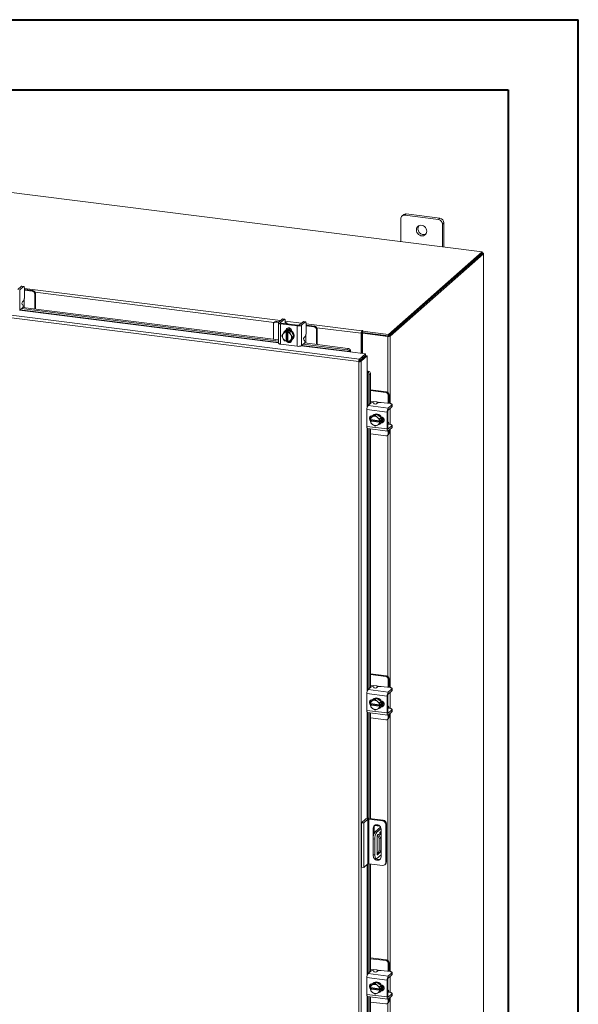
# Model space of a CAD drawing. Units: inches. Extents: x 0 to 23.4, y 0 to 16.5.
# Drawn here: x 20.3 to 23.4, y 11 to 16.5 of the extents above; entities that cross this region are included whole.
import ezdxf

# ---------------------------------------------------------------- set-up
doc = ezdxf.new("R2010")
doc.units = ezdxf.units.IN
doc.header["$MEASUREMENT"] = 0

msp = doc.modelspace()

# ---------------------------------------------------------------- linework, layer by layer
at = {"color": 7, "linetype": 'Continuous', "lineweight": 40}
for p, q in [((0.0031, 16.54389), (23.38893, 16.54389)), ((23.38893, 0.00846), (23.38893, 16.54389)), ((0.98736, 16.15019), (22.99523, 16.15019)), ((22.99523, 16.15019), (22.99523, 0.40216))]:
    msp.add_line(p, q, dxfattribs=at)
at = {"color": 7, "linetype": 'Continuous', "lineweight": 15}
for p, q in [((22.84933, 15.24311), (18.65743, 15.77123)), ((22.40847, 15.45111), (22.40016, 15.44378)), ((22.42418, 15.45568), (22.41587, 15.44836)), ((22.60529, 15.42449), (22.41587, 15.44836)), ((22.6136, 15.43182), (22.42418, 15.45568)), ((22.39366, 15.42876), (22.39366, 15.30051)), ((22.60529, 15.42449), (22.6136, 15.43182)), ((22.63582, 15.40663), (22.62751, 15.3993)), ((22.62751, 15.27105), (22.62751, 15.3993)), ((22.63582, 15.27001), (22.63582, 15.40663)), ((22.3256, 14.78122), (22.84933, 15.24311)), ((22.3256, 14.77242), (22.84933, 15.2343)), ((22.84875, 15.2338), (22.32618, 14.77292)), ((22.85749, 15.23269), (22.33491, 14.77182)), ((22.84875, 15.2338), (22.85749, 15.23269)), ((22.84933, 15.2343), (22.84933, 15.24311)), ((22.85111, 15.2374), (22.84933, 15.23763)), ((22.85749, 15.23269), (22.85749, 9.59345)), ((22.8582, 9.59474), (22.8582, 15.23399)), ((22.1586, 14.62835), (18.18535, 15.12893)), ((22.16234, 14.64212), (18.18936, 15.14266)), ((20.26792, 15.05083), (20.24715, 15.03251)), ((20.25826, 15.03111), (20.27903, 15.04943)), ((20.25826, 15.03111), (20.25826, 14.9168)), ((20.27903, 15.04943), (20.26792, 15.05083)), ((20.28098, 15.0502), (20.26987, 15.0516)), ((20.28455, 15.03957), (20.28455, 14.98795)), ((20.28832, 15.0317), (20.28455, 15.03206)), ((20.32856, 15.0224), (20.28455, 15.02795)), ((20.33276, 15.0261), (20.28832, 15.0317)), ((20.32856, 15.0224), (20.33276, 15.0261)), ((20.34679, 15.0102), (20.34259, 15.00649)), ((20.34259, 14.92325), (20.34259, 15.00649)), ((20.34679, 14.92272), (20.34679, 15.0102)), ((20.27635, 14.94595), (20.2719, 14.94887)), ((20.27323, 14.96324), (20.27903, 14.96835)), ((20.28412, 14.93061), (20.28412, 14.962)), ((20.25826, 14.9168), (20.27502, 14.93158)), ((20.26797, 14.92537), (21.70815, 14.74392)), ((20.27518, 14.93174), (21.70815, 14.7512)), ((21.68023, 14.83797), (21.68023, 14.75472)), ((21.68854, 14.85115), (21.68434, 14.84745)), ((21.69846, 14.85404), (21.69426, 14.85034)), ((21.70946, 14.84842), (21.69426, 14.85034)), ((21.71366, 14.85213), (21.69846, 14.85404)), ((21.70815, 14.84616), (21.70815, 14.73185)), ((21.73009, 14.86662), (21.70932, 14.8483)), ((21.71986, 14.84051), (21.81341, 14.82873)), ((21.71986, 14.84051), (21.71986, 14.72619)), ((21.72043, 14.8469), (21.7412, 14.86522)), ((21.8176, 14.83243), (21.72406, 14.84421)), ((21.7412, 14.86522), (21.73009, 14.86662)), ((21.74315, 14.86599), (21.73204, 14.86739)), ((21.74589, 14.84166), (21.74595, 14.84146)), ((21.74672, 14.85536), (21.74672, 14.84239)), ((21.75784, 14.83996), (21.75784, 14.84123)), ((21.84643, 14.85196), (21.82566, 14.83364)), ((21.83677, 14.83224), (21.85754, 14.85056)), ((21.85754, 14.85056), (21.84643, 14.85196)), ((21.85949, 14.85133), (21.84838, 14.85273)), ((21.86306, 14.8407), (21.86306, 14.78908)), ((21.72736, 14.77258), (21.73321, 14.7827)), ((21.73455, 14.78486), (21.73321, 14.7827)), ((21.73455, 14.78486), (21.74211, 14.79648)), ((21.74211, 14.79648), (21.74965, 14.80314)), ((21.74968, 14.80315), (21.74214, 14.7965)), ((21.74214, 14.7965), (21.75172, 14.7945)), ((21.74597, 14.8009), (21.74376, 14.79895)), ((21.77917, 14.79943), (21.74968, 14.80315)), ((21.75164, 14.79409), (21.75172, 14.7945)), ((21.75164, 14.79409), (21.75164, 14.74323)), ((21.75172, 14.7945), (21.75611, 14.79837)), ((21.75441, 14.80576), (21.75441, 14.80698)), ((21.75611, 14.79837), (21.76488, 14.79727)), ((21.75611, 14.74681), (21.75611, 14.79837)), ((21.76049, 14.7934), (21.76041, 14.79298)), ((21.76041, 14.74213), (21.76041, 14.79298)), ((21.76488, 14.79727), (21.76049, 14.7934)), ((21.76049, 14.7934), (21.77163, 14.79278)), ((21.77163, 14.79278), (21.77917, 14.79943)), ((21.7792, 14.79941), (21.77166, 14.79276)), ((21.77166, 14.79276), (21.77751, 14.77945)), ((21.79395, 14.77179), (21.7792, 14.79941)), ((21.78306, 14.79914), (21.78306, 14.79218)), ((21.81341, 14.71441), (21.81341, 14.82873)), ((21.83677, 14.83224), (21.83677, 14.71793)), ((21.86683, 14.83283), (21.86306, 14.83319)), ((21.90707, 14.82353), (21.86306, 14.82907)), ((21.91127, 14.82723), (21.86683, 14.83283)), ((21.90707, 14.82353), (21.91127, 14.82723)), ((21.9253, 14.81132), (21.9211, 14.80762)), ((21.9211, 14.72438), (21.9211, 14.80762)), ((21.9253, 14.72385), (21.9253, 14.81132)), ((22.17499, 14.78986), (22.17169, 14.78695)), ((22.17169, 14.78695), (22.17169, 14.67489)), ((22.17499, 14.78986), (22.17499, 14.67448)), ((22.17721, 14.80216), (22.17556, 14.8007)), ((22.17556, 14.7919), (22.17556, 14.8007)), ((22.17556, 14.7919), (22.17721, 14.79336)), ((22.17721, 14.79336), (22.17721, 14.80216)), ((22.17899, 14.78756), (22.1823, 14.79047)), ((22.17899, 14.78756), (22.17899, 14.67397)), ((22.32078, 14.7697), (22.17899, 14.78756)), ((22.17935, 14.79965), (22.18158, 14.80161)), ((22.17935, 14.79965), (22.3256, 14.78122)), ((22.17935, 14.79084), (22.17935, 14.79965)), ((22.17935, 14.79084), (22.3256, 14.77242)), ((22.32408, 14.77261), (22.1823, 14.79047)), ((21.73321, 14.75926), (21.72736, 14.77258)), ((21.73321, 14.75926), (21.73455, 14.75677)), ((21.74211, 14.74496), (21.73455, 14.75677)), ((21.75172, 14.74294), (21.74214, 14.74494)), ((21.75164, 14.74323), (21.75172, 14.74294)), ((21.75611, 14.74681), (21.75172, 14.74294)), ((21.76041, 14.74627), (21.75611, 14.74681)), ((21.7595, 14.74473), (21.76041, 14.74462)), ((21.76049, 14.74184), (21.76041, 14.74213)), ((21.77163, 14.74122), (21.76049, 14.74184)), ((21.77751, 14.75135), (21.77166, 14.74124)), ((21.77166, 14.74124), (21.7792, 14.74789)), ((21.77361, 14.74296), (21.78115, 14.74201)), ((21.77884, 14.77695), (21.77751, 14.77945)), ((21.77751, 14.75135), (21.77884, 14.75351)), ((21.77884, 14.77695), (21.78641, 14.76514)), ((21.78641, 14.76514), (21.77884, 14.75351)), ((21.7792, 14.74789), (21.79395, 14.77179)), ((21.78306, 14.75047), (21.78306, 14.74952)), ((21.7851, 14.75207), (21.78731, 14.75402)), ((21.78641, 14.76514), (21.79395, 14.77179)), ((21.83677, 14.71793), (21.85353, 14.73271)), ((21.85486, 14.74707), (21.85041, 14.75)), ((21.85174, 14.76436), (21.85754, 14.76948)), ((21.8537, 14.73287), (22.09783, 14.70211)), ((21.86264, 14.73174), (21.86264, 14.76313)), ((22.32408, 14.77261), (22.32078, 14.7697)), ((22.3256, 14.77242), (22.3256, 14.78122)), ((22.32618, 14.77292), (22.33491, 14.77182)), ((21.71986, 14.72619), (21.81341, 14.71441)), ((21.84648, 14.72649), (22.09497, 14.69519)), ((22.09497, 14.69519), (22.09783, 14.70211)), ((22.10833, 14.68288), (22.19603, 14.67183)), ((22.10887, 14.68544), (22.10883, 14.68561)), ((22.11173, 14.69238), (22.10887, 14.68544)), ((22.11169, 14.69254), (22.11173, 14.69238)), ((22.16234, 14.64212), (22.19603, 14.67183)), ((22.19603, 14.66302), (22.19603, 14.67183)), ((22.1619, 14.63126), (22.1586, 14.62835)), ((22.1586, 9.20571), (22.1586, 14.62835)), ((22.16234, 14.63331), (22.19603, 14.66302)), ((22.16234, 14.64212), (22.16234, 14.63331)), ((22.16399, 14.63144), (22.19768, 14.66115)), ((22.17273, 14.63034), (22.16399, 14.63144)), ((22.20642, 14.66005), (22.17273, 14.63034)), ((22.17273, 14.63034), (22.17273, 9.20797)), ((22.17899, 14.648), (22.17899, 14.64467)), ((22.19768, 14.66115), (22.20642, 14.66005)), ((22.20642, 14.66005), (22.20642, 14.57166)), ((22.20903, 14.57187), (22.21627, 14.57384)), ((22.20919, 14.57181), (22.20903, 14.57187)), ((22.21627, 14.57384), (22.21642, 14.57378)), ((22.22419, 14.55883), (22.21696, 14.55686)), ((22.21696, 14.55686), (22.21696, 14.38838)), ((22.22419, 14.55883), (22.22419, 14.39475)), ((22.31416, 14.45878), (22.22419, 14.47012)), ((22.30996, 14.45508), (22.22419, 14.46588)), ((22.30996, 14.45508), (22.31416, 14.45878)), ((22.21043, 14.38262), (22.2272, 14.3974)), ((22.25852, 14.40263), (22.22419, 14.40696)), ((22.24161, 14.39692), (22.24396, 14.39215)), ((22.26418, 14.39678), (22.25838, 14.39167)), ((22.33553, 14.39336), (22.28432, 14.39981)), ((22.32819, 14.44287), (22.32399, 14.43917)), ((22.32399, 14.39482), (22.32399, 14.43917)), ((22.32808, 14.3943), (22.32819, 14.39809)), ((22.32819, 14.39809), (22.32819, 14.44287)), ((22.31744, 14.34559), (22.20402, 14.35988)), ((22.20402, 14.35988), (22.20402, 14.2656)), ((22.21043, 14.38262), (22.32385, 14.36833)), ((22.31744, 14.34559), (22.31744, 14.25131)), ((22.32164, 14.25501), (22.32164, 14.34929)), ((22.34462, 14.38665), (22.32385, 14.36833)), ((22.32385, 14.35713), (22.34462, 14.37545)), ((22.34462, 14.37545), (22.34462, 14.38665)), ((22.34563, 14.37729), (22.34563, 14.38849)), ((22.22419, 14.321), (22.22419, 14.30786)), ((22.22462, 14.30395), (22.2254, 14.31508)), ((22.2249, 14.30384), (22.22462, 14.30395)), ((22.22462, 14.29511), (22.22901, 14.29898)), ((22.22462, 14.29511), (22.2249, 14.295)), ((22.2254, 14.28535), (22.22462, 14.29511)), ((22.27536, 14.29748), (22.2249, 14.30384)), ((22.2249, 14.295), (22.27536, 14.28864)), ((22.23296, 14.32176), (22.22542, 14.31511)), ((22.22542, 14.31511), (22.23619, 14.31965)), ((22.22901, 14.29898), (22.22901, 14.30332)), ((22.28017, 14.29253), (22.22901, 14.29898)), ((22.25852, 14.3334), (22.23296, 14.32176)), ((22.23507, 14.32539), (22.236, 14.32527)), ((22.2385, 14.3207), (22.23619, 14.31965)), ((22.24006, 14.32903), (22.23785, 14.32708)), ((22.2385, 14.3207), (22.25098, 14.32675)), ((22.25852, 14.3334), (22.25098, 14.32675)), ((22.25098, 14.32675), (22.26175, 14.31777)), ((22.28408, 14.31532), (22.25852, 14.3334)), ((22.26406, 14.31614), (22.26175, 14.31777)), ((22.26406, 14.31614), (22.27654, 14.30867)), ((22.27536, 14.29748), (22.27578, 14.2975)), ((22.27578, 14.28866), (22.27536, 14.28864)), ((22.27656, 14.30863), (22.27578, 14.2975)), ((22.27578, 14.2975), (22.28017, 14.30137)), ((22.28017, 14.29253), (22.27578, 14.28866)), ((22.27578, 14.28866), (22.27656, 14.27891)), ((22.27654, 14.30867), (22.28408, 14.31532)), ((22.28408, 14.28553), (22.27654, 14.27888)), ((22.2841, 14.31529), (22.27656, 14.30863)), ((22.27656, 14.27891), (22.2841, 14.28556)), ((22.28017, 14.30137), (22.28017, 14.29253)), ((22.2841, 14.28556), (22.2841, 14.31529)), ((22.28849, 14.28977), (22.28728, 14.28992)), ((22.32291, 14.2889), (22.32164, 14.28906)), ((22.20402, 14.2656), (22.31744, 14.25131)), ((22.20817, 14.25327), (22.32158, 14.23898)), ((22.21696, 14.25216), (22.21696, 12.79739)), ((22.22419, 14.25125), (22.22419, 12.80376)), ((22.23619, 14.27634), (22.22542, 14.28532)), ((22.23619, 14.27634), (22.2385, 14.27471)), ((22.25098, 14.26724), (22.2385, 14.27471)), ((22.26175, 14.27178), (22.25098, 14.26724)), ((22.26175, 14.27178), (22.26406, 14.27283)), ((22.27654, 14.27888), (22.26406, 14.27283)), ((22.27919, 14.28021), (22.2814, 14.28216)), ((22.32164, 14.27707), (22.32184, 14.27699)), ((22.33553, 14.2761), (22.32267, 14.27772)), ((22.34462, 14.26939), (22.32385, 14.25107)), ((22.32385, 14.23987), (22.34462, 14.25819)), ((22.32399, 14.22468), (22.32399, 14.24)), ((22.32819, 14.22838), (22.32819, 14.2437)), ((22.34462, 14.25819), (22.34462, 14.26939)), ((22.34563, 14.26003), (22.34563, 14.27123)), ((22.22419, 14.22311), (22.30996, 14.2123)), ((22.31988, 14.2152), (22.32408, 14.2189)), ((22.32399, 14.22468), (22.32819, 14.22838)), ((22.31416, 12.86779), (22.22419, 12.87913)), ((22.30996, 12.86409), (22.22419, 12.87489)), ((22.30996, 12.86409), (22.31416, 12.86779)), ((22.32819, 12.85188), (22.32399, 12.84818)), ((22.32819, 12.8071), (22.32819, 12.85188)), ((22.21043, 12.79163), (22.2272, 12.80641)), ((22.25852, 12.81164), (22.22419, 12.81597)), ((22.24161, 12.80593), (22.24396, 12.80116)), ((22.26418, 12.80579), (22.25838, 12.80068)), ((22.33553, 12.80237), (22.28432, 12.80882)), ((22.32399, 12.80383), (22.32399, 12.84818)), ((22.32808, 12.80331), (22.32819, 12.8071)), ((22.34563, 12.7863), (22.34563, 12.7975)), ((22.31744, 12.7546), (22.20402, 12.76889)), ((22.20402, 12.76889), (22.20402, 12.67461)), ((22.21043, 12.79163), (22.32385, 12.77734)), ((22.25852, 12.74241), (22.23296, 12.73077)), ((22.25852, 12.74241), (22.25098, 12.73576)), ((22.28408, 12.72433), (22.25852, 12.74241)), ((22.31744, 12.7546), (22.31744, 12.66032)), ((22.32164, 12.66402), (22.32164, 12.7583)), ((22.34462, 12.79566), (22.32385, 12.77734)), ((22.32385, 12.76614), (22.34462, 12.78446)), ((22.34462, 12.78446), (22.34462, 12.79566)), ((22.22419, 12.73001), (22.22419, 12.71687)), ((22.22462, 12.71296), (22.2254, 12.72409)), ((22.2249, 12.71285), (22.22462, 12.71296)), ((22.22462, 12.70412), (22.22901, 12.70799)), ((22.22462, 12.70412), (22.2249, 12.70401)), ((22.2254, 12.69436), (22.22462, 12.70412)), ((22.27536, 12.70649), (22.2249, 12.71285)), ((22.2249, 12.70401), (22.27536, 12.69765)), ((22.23296, 12.73077), (22.22542, 12.72412)), ((22.22542, 12.72412), (22.23619, 12.72866)), ((22.23619, 12.68535), (22.22542, 12.69433)), ((22.22901, 12.70799), (22.22901, 12.71233)), ((22.28017, 12.70154), (22.22901, 12.70799)), ((22.23507, 12.7344), (22.236, 12.73428)), ((22.2385, 12.72971), (22.23619, 12.72866)), ((22.24006, 12.73804), (22.23785, 12.73609)), ((22.2385, 12.72971), (22.25098, 12.73576)), ((22.25098, 12.73576), (22.26175, 12.72678)), ((22.26406, 12.72515), (22.26175, 12.72678)), ((22.26406, 12.72515), (22.27654, 12.71767)), ((22.27654, 12.68789), (22.26406, 12.68184)), ((22.27536, 12.70649), (22.27578, 12.70651)), ((22.27578, 12.69767), (22.27536, 12.69765)), ((22.27656, 12.71764), (22.27578, 12.70651)), ((22.27578, 12.70651), (22.28017, 12.71038)), ((22.28017, 12.70154), (22.27578, 12.69767)), ((22.27578, 12.69767), (22.27656, 12.68792)), ((22.27654, 12.71767), (22.28408, 12.72433)), ((22.28408, 12.69454), (22.27654, 12.68789)), ((22.2841, 12.7243), (22.27656, 12.71764)), ((22.27656, 12.68792), (22.2841, 12.69457)), ((22.27919, 12.68922), (22.2814, 12.69117)), ((22.28017, 12.71038), (22.28017, 12.70154)), ((22.2841, 12.69457), (22.2841, 12.7243)), ((22.28849, 12.69878), (22.28728, 12.69893)), ((22.32291, 12.69791), (22.32164, 12.69807)), ((22.32164, 12.68608), (22.32184, 12.686)), ((22.33553, 12.68511), (22.32267, 12.68673)), ((22.20402, 12.67461), (22.31744, 12.66032)), ((22.20817, 12.66228), (22.32158, 12.64799)), ((22.21696, 12.66117), (22.21696, 12.06995)), ((22.22419, 12.66026), (22.22419, 12.0691)), ((22.22419, 12.63212), (22.30996, 12.62131)), ((22.23619, 12.68535), (22.2385, 12.68372)), ((22.25098, 12.67625), (22.2385, 12.68372)), ((22.26175, 12.68079), (22.25098, 12.67625)), ((22.26175, 12.68079), (22.26406, 12.68184)), ((22.34462, 12.6784), (22.32385, 12.66008)), ((22.32385, 12.64888), (22.34462, 12.6672)), ((22.32399, 12.63369), (22.32399, 12.64901)), ((22.32399, 12.63369), (22.32819, 12.63739)), ((22.32819, 12.63739), (22.32819, 12.65271)), ((22.34462, 12.6672), (22.34462, 12.6784)), ((22.34563, 12.66904), (22.34563, 12.68024)), ((22.31988, 12.62421), (22.32408, 12.62791)), ((22.17438, 12.04553), (22.19824, 12.06658)), ((22.17438, 12.04553), (22.18607, 12.04406)), ((22.17438, 11.79569), (22.17438, 12.04553)), ((22.20993, 12.0651), (22.18607, 12.04406)), ((22.18607, 11.79421), (22.18607, 12.04406)), ((22.20993, 11.81526), (22.20993, 12.0651)), ((22.29124, 12.0562), (22.21477, 12.06583)), ((22.21477, 12.06583), (22.21477, 11.81599)), ((22.21919, 12.06973), (22.29566, 12.06009)), ((22.24744, 12.02941), (22.27747, 12.02562)), ((22.25103, 12.03252), (22.27286, 12.02977)), ((22.29124, 12.0562), (22.29566, 12.06009)), ((22.3139, 12.03941), (22.30948, 12.03551)), ((22.30948, 11.82244), (22.30948, 12.03551)), ((22.3139, 12.03941), (22.3139, 11.82634)), ((22.24444, 12.01864), (22.24002, 12.01474)), ((22.24002, 12.01474), (22.24002, 11.96083)), ((22.24444, 12.01864), (22.24444, 11.98254)), ((22.28112, 12.02029), (22.25082, 11.99357)), ((22.25082, 11.99357), (22.26017, 11.99239)), ((22.28355, 12.01301), (22.26017, 11.99239)), ((22.26317, 11.97655), (22.27221, 11.95905)), ((22.26362, 11.97705), (22.26915, 11.98192)), ((22.26915, 11.98192), (22.28156, 11.95787)), ((22.28387, 11.85448), (22.28387, 12.00922)), ((22.24913, 11.95318), (22.23977, 11.95436)), ((22.23977, 11.95436), (22.23977, 11.86597)), ((22.24913, 11.95318), (22.24913, 11.8648)), ((22.26088, 11.87139), (22.26088, 11.96732)), ((22.28156, 11.95787), (22.27221, 11.95905)), ((22.27221, 11.95905), (22.27221, 11.89081)), ((22.28156, 11.95787), (22.28156, 11.88963)), ((22.23977, 11.86597), (22.24913, 11.8648)), ((22.26017, 11.84508), (22.28387, 11.86598)), ((22.26947, 11.88109), (22.26088, 11.87351)), ((22.26088, 11.8804), (22.26771, 11.87954)), ((22.27882, 11.87991), (22.26362, 11.8665)), ((22.27882, 11.87991), (22.26947, 11.88109)), ((22.27221, 11.89081), (22.28156, 11.88963)), ((22.20993, 11.81526), (22.18607, 11.79421)), ((22.29124, 11.80635), (22.21477, 11.81599)), ((22.21696, 11.81571), (22.21696, 11.2064)), ((22.22419, 11.8148), (22.22419, 11.21277)), ((22.24691, 11.84471), (22.25627, 11.84353)), ((22.30413, 11.81011), (22.30855, 11.81401)), ((22.30948, 11.82244), (22.3139, 11.82634)), ((22.18607, 11.79421), (22.17438, 11.79569)), ((22.31416, 11.2768), (22.22419, 11.28814)), ((22.30996, 11.2731), (22.22419, 11.2839)), ((22.30996, 11.2731), (22.31416, 11.2768)), ((22.32819, 11.26089), (22.32399, 11.25719)), ((22.32399, 11.21283), (22.32399, 11.25719)), ((22.32819, 11.21611), (22.32819, 11.26089)), ((22.21043, 11.20064), (22.2272, 11.21542)), ((22.21043, 11.20064), (22.32385, 11.18635)), ((22.25852, 11.22065), (22.22419, 11.22498)), ((22.24161, 11.21494), (22.24396, 11.21017)), ((22.26418, 11.2148), (22.25838, 11.20969)), ((22.33553, 11.21138), (22.28432, 11.21783)), ((22.34462, 11.20467), (22.32385, 11.18635)), ((22.32808, 11.21232), (22.32819, 11.21611)), ((22.34462, 11.19347), (22.34462, 11.20467)), ((22.34563, 11.19531), (22.34563, 11.20651)), ((22.31744, 11.16361), (22.20402, 11.1779)), ((22.20402, 11.1779), (22.20402, 11.08362)), ((22.25852, 11.15142), (22.23296, 11.13978)), ((22.23507, 11.14341), (22.236, 11.14329)), ((22.24006, 11.14705), (22.23785, 11.1451)), ((22.2385, 11.13872), (22.25098, 11.14477)), ((22.25852, 11.15142), (22.25098, 11.14477)), ((22.25098, 11.14477), (22.26175, 11.13579)), ((22.28408, 11.13334), (22.25852, 11.15142)), ((22.31744, 11.16361), (22.31744, 11.06933)), ((22.32164, 11.07303), (22.32164, 11.16731)), ((22.32385, 11.17515), (22.34462, 11.19347)), ((22.22419, 11.13902), (22.22419, 11.12588)), ((22.22462, 11.12197), (22.2254, 11.1331)), ((22.2249, 11.12186), (22.22462, 11.12197)), ((22.22462, 11.11313), (22.22901, 11.117)), ((22.22462, 11.11313), (22.2249, 11.11302)), ((22.2254, 11.10337), (22.22462, 11.11313)), ((22.27536, 11.1155), (22.2249, 11.12186)), ((22.2249, 11.11302), (22.27536, 11.10666)), ((22.23296, 11.13978), (22.22542, 11.13313)), ((22.22542, 11.13313), (22.23619, 11.13767)), ((22.23619, 11.09436), (22.22542, 11.10334)), ((22.22901, 11.117), (22.22901, 11.12134)), ((22.28017, 11.11055), (22.22901, 11.117)), ((22.2385, 11.13872), (22.23619, 11.13767)), ((22.23619, 11.09436), (22.2385, 11.09273)), ((22.25098, 11.08526), (22.2385, 11.09273)), ((22.26175, 11.0898), (22.25098, 11.08526)), ((22.26406, 11.13416), (22.26175, 11.13579)), ((22.26175, 11.0898), (22.26406, 11.09085)), ((22.26406, 11.13416), (22.27654, 11.12668)), ((22.27654, 11.0969), (22.26406, 11.09085)), ((22.27536, 11.1155), (22.27578, 11.11552)), ((22.27578, 11.10668), (22.27536, 11.10666)), ((22.27656, 11.12665), (22.27578, 11.11552)), ((22.27578, 11.11552), (22.28017, 11.11939)), ((22.28017, 11.11055), (22.27578, 11.10668)), ((22.27578, 11.10668), (22.27656, 11.09693)), ((22.27654, 11.12668), (22.28408, 11.13334)), ((22.28408, 11.10355), (22.27654, 11.0969)), ((22.2841, 11.13331), (22.27656, 11.12665)), ((22.27656, 11.09693), (22.2841, 11.10358)), ((22.27919, 11.09823), (22.2814, 11.10018)), ((22.28017, 11.11939), (22.28017, 11.11055)), ((22.2841, 11.10358), (22.2841, 11.13331)), ((22.28849, 11.10779), (22.28728, 11.10794)), ((22.32291, 11.10692), (22.32164, 11.10708)), ((22.32164, 11.09509), (22.32184, 11.09501)), ((22.33553, 11.09412), (22.32267, 11.09574)), ((22.34462, 11.08741), (22.32385, 11.06909)), ((22.34462, 11.07621), (22.34462, 11.08741)), ((22.34563, 11.07805), (22.34563, 11.08925)), ((22.20402, 11.08362), (22.31744, 11.06933)), ((22.20817, 11.07129), (22.32158, 11.057)), ((22.21696, 11.07018), (22.21696, 9.61541)), ((22.22419, 11.06927), (22.22419, 9.62178)), ((22.22419, 11.04113), (22.30996, 11.03032)), ((22.31988, 11.03322), (22.32408, 11.03692)), ((22.32385, 11.05789), (22.34462, 11.07621)), ((22.32399, 11.0427), (22.32399, 11.05802)), ((22.32399, 11.0427), (22.32819, 11.0464)), ((22.32819, 11.0464), (22.32819, 11.06172))]:
    msp.add_line(p, q, dxfattribs=at)
at = {"color": 8, "linetype": 'Continuous', "lineweight": 15}
for p, q in [((22.84933, 15.23583), (22.85111, 15.2374)), ((20.28455, 15.03895), (21.72038, 14.85805)), ((21.68523, 14.84824), (20.34513, 15.01707)), ((20.28412, 14.98189), (20.28412, 14.962)), ((20.25729, 14.91609), (21.70815, 14.73329)), ((21.70815, 14.73609), (20.26021, 14.91852)), ((21.72043, 14.8469), (21.72043, 14.84543)), ((21.74672, 14.85473), (21.83672, 14.84339)), ((21.86306, 14.84007), (22.17556, 14.8007)), ((21.75188, 14.80475), (21.75441, 14.80698)), ((21.86264, 14.78302), (21.86264, 14.76313)), ((22.17169, 14.78695), (21.92364, 14.8182)), ((22.32078, 14.7697), (22.32078, 14.45627)), ((22.33491, 14.77182), (22.33491, 14.39344)), ((21.8358, 14.71721), (22.10833, 14.68288)), ((22.10883, 14.68561), (21.83872, 14.71964)), ((22.17111, 14.64105), (22.17111, 14.63772)), ((22.20642, 14.57166), (22.20642, 14.37531)), ((22.20919, 14.38121), (22.20919, 14.57181)), ((22.25852, 14.40263), (22.27825, 14.40015)), ((22.33491, 14.36689), (22.33491, 14.27618)), ((22.28597, 14.28754), (22.28849, 14.28977)), ((22.20642, 14.25439), (22.20642, 12.78432)), ((22.20919, 12.79022), (22.20919, 14.25314)), ((22.32239, 14.25125), (22.32385, 14.25107)), ((22.33491, 14.24963), (22.33491, 12.80245)), ((22.32078, 14.21599), (22.32078, 12.86528)), ((22.25852, 12.81164), (22.27825, 12.80916)), ((22.33491, 12.7759), (22.33491, 12.68519)), ((22.28597, 12.69655), (22.28849, 12.69878)), ((22.20642, 12.6634), (22.20642, 12.06955)), ((22.20919, 12.06989), (22.20919, 12.66215)), ((22.32239, 12.66026), (22.32385, 12.66008)), ((22.33491, 12.65864), (22.33491, 11.21146)), ((22.32078, 12.625), (22.32078, 11.27429)), ((22.28011, 12.0194), (22.28011, 12.02207)), ((22.26181, 11.86673), (22.26362, 11.8665)), ((22.20642, 11.81216), (22.20642, 11.19333)), ((22.20919, 11.19923), (22.20919, 11.81461)), ((22.25852, 11.22065), (22.27825, 11.21817)), ((22.33491, 11.18491), (22.33491, 11.0942)), ((22.28597, 11.10556), (22.28849, 11.10779)), ((22.20642, 11.07241), (22.20642, 9.60234)), ((22.20919, 9.60824), (22.20919, 11.07116)), ((22.32078, 11.034), (22.32078, 9.6833)), ((22.32239, 11.06927), (22.32385, 11.06909)), ((22.33491, 11.06765), (22.33491, 9.62047))]:
    msp.add_line(p, q, dxfattribs=at)
at = {"color": 7, "linetype": 'Continuous', "lineweight": 15, "flags": 128}
for points in [[(22.53982, 15.35908), (22.53897, 15.36624), (22.53647, 15.3732), (22.53246, 15.37955), (22.52719, 15.38492), (22.52095, 15.38901), (22.51411, 15.39157), (22.50706, 15.39246), (22.50022, 15.39162), (22.49398, 15.38911), (22.4887, 15.38506), (22.4847, 15.37972), (22.4822, 15.37339), (22.48135, 15.36645), (22.4822, 15.35929), (22.4847, 15.35234), (22.4887, 15.34599), (22.49398, 15.34061), (22.50022, 15.33653), (22.50706, 15.33396), (22.51411, 15.33308), (22.52095, 15.33391), (22.52719, 15.33643), (22.53246, 15.34047), (22.53647, 15.34581), (22.53897, 15.35214), (22.53982, 15.35908)], [(22.85749, 15.23269), (22.85805, 15.23339), (22.85819, 15.2341), (22.85791, 15.23481), (22.85723, 15.23549), (22.85615, 15.23611), (22.85474, 15.23665), (22.85304, 15.23709), (22.85111, 15.2374)], [(20.26792, 15.05083), (20.269, 15.0515), (20.26987, 15.0516)], [(20.28455, 15.03957), (20.28445, 15.04235), (20.28413, 15.04484), (20.28362, 15.04694), (20.28293, 15.04856), (20.2821, 15.04966), (20.28114, 15.05018), (20.28011, 15.0501), (20.27903, 15.04943)], [(21.70932, 14.8483), (21.70839, 14.84715), (21.70816, 14.84597), (21.70862, 14.8448), (21.70975, 14.84368), (21.71153, 14.84265), (21.71386, 14.84176), (21.71668, 14.84104), (21.71986, 14.84051)], [(21.72406, 14.84421), (21.72297, 14.84439), (21.72199, 14.84464), (21.72119, 14.84495), (21.72058, 14.8453), (21.72018, 14.84569), (21.72003, 14.8461), (21.72011, 14.8465), (21.72043, 14.8469)], [(21.73009, 14.86662), (21.73117, 14.86728), (21.73204, 14.86739)], [(21.74672, 14.85536), (21.74662, 14.85814), (21.7463, 14.86062), (21.74579, 14.86272), (21.7451, 14.86435), (21.74427, 14.86544), (21.74331, 14.86596), (21.74228, 14.86588), (21.7412, 14.86522)], [(21.75754, 14.84), (21.75783, 14.84148), (21.75724, 14.84297), (21.75579, 14.84441), (21.75353, 14.84572), (21.75055, 14.84685), (21.74696, 14.84777), (21.74672, 14.84782)], [(21.84643, 14.85196), (21.84751, 14.85263), (21.84838, 14.85273)], [(21.86306, 14.8407), (21.86296, 14.84348), (21.86264, 14.84597), (21.86213, 14.84806), (21.86145, 14.84969), (21.86061, 14.85078), (21.85965, 14.8513), (21.85862, 14.85123), (21.85754, 14.85056)], [(21.74597, 14.8009), (21.74725, 14.80196), (21.75305, 14.80526), (21.75964, 14.80695), (21.76664, 14.80692), (21.77363, 14.80519), (21.78022, 14.80184), (21.78602, 14.79707), (21.79069, 14.79117), (21.79397, 14.78446), (21.79565, 14.77736), (21.79565, 14.77025), (21.79397, 14.76357), (21.79069, 14.75769), (21.78731, 14.75402)], [(21.75022, 14.80391), (21.7512, 14.80882), (21.75405, 14.81344), (21.75842, 14.81658), (21.76378, 14.81787), (21.76949, 14.81715), (21.77485, 14.81451), (21.77922, 14.81026), (21.78207, 14.80493), (21.78306, 14.79914)], [(21.75027, 14.80307), (21.75084, 14.80331), (21.75743, 14.805), (21.76443, 14.80497), (21.77142, 14.80324), (21.77801, 14.79989), (21.78381, 14.79512), (21.78848, 14.78922), (21.79176, 14.78252), (21.79344, 14.77541), (21.79344, 14.7683), (21.79176, 14.76162), (21.78848, 14.75574), (21.78381, 14.75102), (21.7795, 14.74837)], [(21.75441, 14.80698), (21.7554, 14.81252), (21.75731, 14.81601)], [(22.18158, 14.80161), (22.18173, 14.80191), (22.18152, 14.8022), (22.18099, 14.80245), (22.18022, 14.80261), (22.17932, 14.80266), (22.17844, 14.80259), (22.17769, 14.80242), (22.17721, 14.80216)], [(21.71986, 14.72619), (21.71668, 14.72672), (21.71386, 14.72744), (21.71153, 14.72833), (21.70975, 14.72936), (21.70862, 14.73048), (21.70816, 14.73166), (21.70815, 14.73185)], [(21.78306, 14.74952), (21.78207, 14.74398), (21.77922, 14.73936), (21.77485, 14.73622), (21.76949, 14.73493), (21.76378, 14.73564), (21.75842, 14.73829), (21.75405, 14.74253), (21.753, 14.74407)], [(21.76041, 14.74381), (21.75825, 14.74624), (21.758, 14.74658)], [(22.34462, 14.38665), (22.34542, 14.38763), (22.34562, 14.38865), (22.34523, 14.38967), (22.34425, 14.39063), (22.34272, 14.39152), (22.3407, 14.39229), (22.33828, 14.39291), (22.33553, 14.39336)], [(22.34563, 14.37729), (22.34542, 14.37644), (22.34462, 14.37545)], [(22.2259, 14.29624), (22.22451, 14.29747), (22.22084, 14.30234), (22.21889, 14.30799), (22.21889, 14.31374), (22.22084, 14.3189), (22.22451, 14.32284), (22.22945, 14.3251), (22.23507, 14.32539)], [(22.22901, 14.30089), (22.22871, 14.30118), (22.22657, 14.30363)], [(22.23348, 14.32199), (22.23664, 14.32594), (22.24192, 14.32999), (22.24816, 14.3325), (22.255, 14.33334), (22.26205, 14.33245), (22.26889, 14.32989), (22.27513, 14.3258), (22.2804, 14.32043), (22.28441, 14.31408), (22.28691, 14.30712), (22.28775, 14.29996), (22.28691, 14.29302), (22.28441, 14.28669), (22.2841, 14.28616)], [(22.24006, 14.32903), (22.24413, 14.33193), (22.25037, 14.33445), (22.25721, 14.33529), (22.26426, 14.3344), (22.2711, 14.33184), (22.27734, 14.32775), (22.28261, 14.32238), (22.28662, 14.31603), (22.28912, 14.30907), (22.28996, 14.30191), (22.28912, 14.29497), (22.28662, 14.28864), (22.28261, 14.2833), (22.2814, 14.28216)], [(22.28492, 14.31909), (22.28991, 14.31748), (22.29485, 14.31398), (22.29852, 14.30911), (22.30047, 14.30346), (22.30047, 14.29771), (22.29852, 14.29255), (22.29485, 14.28861), (22.28991, 14.28636), (22.28492, 14.286)], [(22.29782, 14.29152), (22.29411, 14.29006), (22.28849, 14.28977)], [(22.32805, 14.27704), (22.32804, 14.27728), (22.32757, 14.28096), (22.32681, 14.28406), (22.3258, 14.28647), (22.32456, 14.28809), (22.32315, 14.28886), (22.32164, 14.28875)], [(22.20817, 14.25327), (22.20798, 14.2533), (22.20687, 14.2539), (22.2059, 14.25517), (22.2051, 14.25706), (22.20451, 14.25949), (22.20415, 14.26237), (22.20402, 14.2656)], [(22.31744, 14.25131), (22.31757, 14.24808), (22.31793, 14.2452), (22.31852, 14.24277), (22.31932, 14.24088), (22.32029, 14.23961), (22.3214, 14.23901), (22.3226, 14.2391), (22.32385, 14.23987)], [(22.32385, 14.25107), (22.32342, 14.2508), (22.323, 14.25077), (22.32262, 14.25098), (22.32229, 14.25142), (22.32201, 14.25207), (22.32181, 14.25291), (22.32168, 14.2539), (22.32164, 14.25501)], [(22.34462, 14.26939), (22.34542, 14.27037), (22.34562, 14.27139), (22.34523, 14.2724), (22.34425, 14.27337), (22.34272, 14.27426), (22.3407, 14.27502), (22.33828, 14.27565), (22.33553, 14.2761)], [(22.34563, 14.26003), (22.34542, 14.25918), (22.34462, 14.25819)], [(22.34462, 12.79566), (22.34542, 12.79664), (22.34562, 12.79766), (22.34523, 12.79868), (22.34425, 12.79964), (22.34272, 12.80053), (22.3407, 12.8013), (22.33828, 12.80192), (22.33553, 12.80237)], [(22.23348, 12.731), (22.23664, 12.73495), (22.24192, 12.73899), (22.24816, 12.74151), (22.255, 12.74235), (22.26205, 12.74146), (22.26889, 12.7389), (22.27513, 12.73481), (22.2804, 12.72944), (22.28441, 12.72309), (22.28691, 12.71613), (22.28775, 12.70897), (22.28691, 12.70203), (22.28441, 12.6957), (22.2841, 12.69517)], [(22.24006, 12.73804), (22.24413, 12.74094), (22.25037, 12.74346), (22.25721, 12.7443), (22.26426, 12.74341), (22.2711, 12.74085), (22.27734, 12.73676), (22.28261, 12.73138), (22.28662, 12.72504), (22.28912, 12.71808), (22.28996, 12.71092), (22.28912, 12.70398), (22.28662, 12.69765), (22.28261, 12.69231), (22.2814, 12.69117)], [(22.34563, 12.7863), (22.34542, 12.78545), (22.34462, 12.78446)], [(22.2259, 12.70525), (22.22451, 12.70648), (22.22084, 12.71135), (22.21889, 12.717), (22.21889, 12.72275), (22.22084, 12.72791), (22.22451, 12.73185), (22.22945, 12.73411), (22.23507, 12.7344)], [(22.22901, 12.7099), (22.22871, 12.71019), (22.22657, 12.71264)], [(22.28492, 12.7281), (22.28991, 12.72649), (22.29485, 12.72299), (22.29852, 12.71812), (22.30047, 12.71247), (22.30047, 12.70672), (22.29852, 12.70156), (22.29485, 12.69762), (22.28991, 12.69537), (22.28492, 12.69501)], [(22.29782, 12.70053), (22.29411, 12.69907), (22.28849, 12.69878)], [(22.32805, 12.68605), (22.32804, 12.68629), (22.32757, 12.68997), (22.32681, 12.69307), (22.3258, 12.69548), (22.32456, 12.6971), (22.32315, 12.69787), (22.32164, 12.69776)], [(22.20817, 12.66228), (22.20798, 12.66231), (22.20687, 12.66291), (22.2059, 12.66418), (22.2051, 12.66607), (22.20451, 12.6685), (22.20415, 12.67138), (22.20402, 12.67461)], [(22.31744, 12.66032), (22.31757, 12.65709), (22.31793, 12.65421), (22.31852, 12.65178), (22.31932, 12.64989), (22.32029, 12.64862), (22.3214, 12.64802), (22.3226, 12.64811), (22.32385, 12.64888)], [(22.32385, 12.66008), (22.32342, 12.65981), (22.323, 12.65978), (22.32262, 12.65999), (22.32229, 12.66043), (22.32201, 12.66108), (22.32181, 12.66192), (22.32168, 12.66291), (22.32164, 12.66402)], [(22.34462, 12.6784), (22.34542, 12.67938), (22.34562, 12.6804), (22.34523, 12.68141), (22.34425, 12.68238), (22.34272, 12.68327), (22.3407, 12.68403), (22.33828, 12.68466), (22.33553, 12.68511)], [(22.34563, 12.66904), (22.34542, 12.66819), (22.34462, 12.6672)], [(22.28387, 12.00922), (22.28298, 12.01556), (22.28039, 12.0216), (22.2763, 12.02687), (22.27105, 12.03093), (22.26507, 12.03346), (22.25883, 12.03425), (22.25284, 12.03323), (22.24759, 12.03049), (22.2435, 12.02625), (22.24091, 12.02086), (22.24002, 12.01474)], [(22.28159, 11.98924), (22.28138, 11.99187), (22.28078, 11.99373), (22.27988, 11.99454), (22.27882, 11.99417), (22.27777, 11.99267), (22.27687, 11.99029), (22.27627, 11.98737), (22.27606, 11.98436), (22.27627, 11.98173), (22.27687, 11.97987), (22.27777, 11.97906), (22.27882, 11.97943), (22.27988, 11.98093), (22.28078, 11.98331), (22.28138, 11.98623), (22.28159, 11.98924)], [(22.24691, 11.84471), (22.24659, 11.84477), (22.24468, 11.84581), (22.24301, 11.848), (22.24163, 11.85125), (22.24061, 11.85544), (22.23998, 11.86041), (22.23977, 11.86597)], [(22.24002, 11.86), (22.24091, 11.85367), (22.24124, 11.85258)], [(22.24913, 11.8648), (22.24934, 11.85924), (22.24997, 11.85426), (22.25099, 11.85007), (22.25236, 11.84682), (22.25404, 11.84463), (22.25595, 11.84359), (22.25802, 11.84374), (22.26017, 11.84508)], [(22.26362, 11.8665), (22.26309, 11.86617), (22.26257, 11.86613), (22.2621, 11.86639), (22.26168, 11.86693), (22.26134, 11.86774), (22.26109, 11.86878), (22.26093, 11.87001), (22.26088, 11.87139)], [(22.24466, 11.84582), (22.24759, 11.84235), (22.25284, 11.83829), (22.25883, 11.83576), (22.26507, 11.83498), (22.27105, 11.83599), (22.2763, 11.83873), (22.28039, 11.84297), (22.28298, 11.84837), (22.28387, 11.85448)], [(22.34462, 11.20467), (22.34542, 11.20565), (22.34562, 11.20667), (22.34523, 11.20769), (22.34425, 11.20865), (22.34272, 11.20954), (22.3407, 11.21031), (22.33828, 11.21093), (22.33553, 11.21138)], [(22.2259, 11.11426), (22.22451, 11.11549), (22.22084, 11.12036), (22.21889, 11.12601), (22.21889, 11.13176), (22.22084, 11.13692), (22.22451, 11.14086), (22.22945, 11.14311), (22.23507, 11.14341)], [(22.23348, 11.14001), (22.23664, 11.14396), (22.24192, 11.148), (22.24816, 11.15052), (22.255, 11.15136), (22.26205, 11.15047), (22.26889, 11.14791), (22.27513, 11.14382), (22.2804, 11.13845), (22.28441, 11.1321), (22.28691, 11.12514), (22.28775, 11.11798), (22.28691, 11.11104), (22.28441, 11.10471), (22.2841, 11.10418)], [(22.24006, 11.14705), (22.24413, 11.14995), (22.25037, 11.15247), (22.25721, 11.15331), (22.26426, 11.15242), (22.2711, 11.14986), (22.27734, 11.14577), (22.28261, 11.14039), (22.28662, 11.13404), (22.28912, 11.12709), (22.28996, 11.11993), (22.28912, 11.11299), (22.28662, 11.10666), (22.28261, 11.10132), (22.2814, 11.10018)], [(22.34563, 11.19531), (22.34542, 11.19446), (22.34462, 11.19347)], [(22.22901, 11.11891), (22.22871, 11.1192), (22.22657, 11.12165)], [(22.28492, 11.13711), (22.28991, 11.1355), (22.29485, 11.132), (22.29852, 11.12713), (22.30047, 11.12148), (22.30047, 11.11573), (22.29852, 11.11057), (22.29485, 11.10663), (22.28991, 11.10438), (22.28492, 11.10402)], [(22.29782, 11.10954), (22.29411, 11.10808), (22.28849, 11.10779)], [(22.32805, 11.09506), (22.32804, 11.0953), (22.32757, 11.09898), (22.32681, 11.10208), (22.3258, 11.10449), (22.32456, 11.10611), (22.32315, 11.10688), (22.32164, 11.10677)], [(22.34462, 11.08741), (22.34542, 11.08839), (22.34562, 11.08941), (22.34523, 11.09042), (22.34425, 11.09139), (22.34272, 11.09228), (22.3407, 11.09304), (22.33828, 11.09367), (22.33553, 11.09412)], [(22.20817, 11.07129), (22.20798, 11.07132), (22.20687, 11.07192), (22.2059, 11.07319), (22.2051, 11.07508), (22.20451, 11.07751), (22.20415, 11.08039), (22.20402, 11.08362)], [(22.31744, 11.06933), (22.31757, 11.0661), (22.31793, 11.06322), (22.31852, 11.06079), (22.31932, 11.0589), (22.32029, 11.05763), (22.3214, 11.05703), (22.3226, 11.05712), (22.32385, 11.05789)], [(22.32385, 11.06909), (22.32342, 11.06882), (22.323, 11.06879), (22.32262, 11.069), (22.32229, 11.06944), (22.32201, 11.07009), (22.32181, 11.07092), (22.32168, 11.07192), (22.32164, 11.07303)], [(22.34563, 11.07805), (22.34542, 11.0772), (22.34462, 11.07621)]]:
    msp.add_lwpolyline(points, dxfattribs=at)
at = {"color": 7, "linetype": 'Continuous', "lineweight": 15}
for centre, radius, start, end in [((22.41298, 15.42924), 0.01933, 81.39863, 181.42061), ((22.42137, 15.43609), 0.0198, 81.84159, 130.66121), ((22.52194, 15.37278), 0.03208, 148.82328, 293.99597), ((22.60158, 15.39882), 0.02594, 1.05871, 81.76054), ((22.60989, 15.40615), 0.02594, 1.05871, 81.76054), ((20.32621, 15.00619), 0.01638, 1.05871, 81.76054), ((20.33041, 15.00989), 0.01638, 1.05871, 81.76054), ((20.28415, 14.95498), 0.01369, 142.93327, 206.51963), ((20.25385, 14.98603), 0.03076, 324.93094, 3.59311), ((20.2641, 14.93984), 0.01369, 322.93327, 26.51963), ((21.69244, 14.83827), 0.01221, 81.39863, 181.42061), ((21.69669, 14.84167), 0.0125, 81.84159, 130.66121), ((21.75639, 14.77098), 0.02597, 153.18146, 206.81854), ((21.75243, 14.77218), 0.02192, 92.0543, 144.65914), ((21.76001, 14.7805), 0.02458, 117.16554, 158.75207), ((21.7526, 14.77351), 0.02526, 114.46978, 114.54122), ((21.76014, 14.78016), 0.02526, 114.46978, 114.54122), ((21.76761, 14.78225), 0.02858, 62.17795, 117.48666), ((21.76966, 14.78562), 0.02722, 71.59269, 123.98429), ((21.7514, 14.76404), 0.03032, 30.55106, 72.71172), ((21.75143, 14.76421), 0.03499, 54.67969, 54.73717), ((21.75897, 14.77086), 0.03499, 54.67969, 54.73717), ((21.82008, 14.86378), 0.03569, 259.22613, 297.8883), ((21.8199, 14.84452), 0.01231, 259.22613, 297.8883), ((21.83236, 14.78715), 0.03076, 324.93094, 3.59311), ((21.90472, 14.80732), 0.01638, 1.05871, 81.76054), ((21.90892, 14.81102), 0.01638, 1.05871, 81.76054), ((22.19323, 14.7883), 0.02158, 144.93094, 183.59311), ((22.17818, 14.79006), 0.0032, 144.93094, 183.59311), ((22.17919, 14.78975), 0.00412, 87.70648, 118.71797), ((21.76065, 14.77218), 0.03032, 210.55106, 252.71172), ((21.76234, 14.77351), 0.03499, 234.67969, 234.73717), ((21.75963, 14.76404), 0.02192, 272.0543, 324.65914), ((21.77257, 14.75472), 0.01613, 234.59777, 298.05452), ((21.76117, 14.76421), 0.02526, 294.46978, 294.54122), ((21.75567, 14.76523), 0.02597, 333.18146, 26.81854), ((21.86266, 14.75611), 0.01369, 142.93327, 206.51963), ((21.84261, 14.74096), 0.01369, 322.93327, 26.51963), ((22.32481, 14.7909), 0.02158, 259.22613, 297.8883), ((21.82008, 14.74947), 0.03569, 259.22613, 297.8883), ((22.09367, 14.67848), 0.01675, 25.18268, 85.54364), ((22.09653, 14.68541), 0.01675, 25.18268, 85.54364), ((22.10545, 14.68482), 0.00348, 326.10604, 10.38221), ((22.08639, 14.68741), 0.02583, 348.93186, 11.09927), ((22.14536, 14.64816), 0.02959, 344.23671, 352.31302), ((22.20817, 14.54932), 0.02583, 71.71998, 93.88739), ((22.20798, 14.56855), 0.00348, 72.43703, 116.7132), ((22.20023, 14.55766), 0.01675, 357.27561, 57.63656), ((22.20745, 14.55963), 0.01675, 357.27561, 57.63656), ((22.30762, 14.43886), 0.01638, 1.05871, 81.76054), ((22.31181, 14.44257), 0.01638, 1.05871, 81.76054), ((22.23402, 14.38554), 0.01369, 56.29961, 119.88597), ((22.27857, 14.36959), 0.03076, 79.22613, 117.8883), ((22.23964, 14.36212), 0.03569, 144.93094, 183.59311), ((22.25155, 14.40354), 0.01369, 236.29961, 299.88597), ((22.35306, 14.34783), 0.03569, 144.93094, 183.59311), ((22.33392, 14.35006), 0.01231, 144.93094, 183.59311), ((22.2389, 14.31434), 0.01611, 144.74917, 207.6076), ((22.24654, 14.30032), 0.02192, 118.16011, 170.76494), ((22.25474, 14.30032), 0.03032, 190.10752, 232.26818), ((22.2469, 14.30183), 0.02526, 148.27802, 148.34946), ((22.24723, 14.29624), 0.02597, 56.00071, 109.63778), ((22.24551, 14.29216), 0.03032, 10.10752, 52.26818), ((22.25372, 14.29216), 0.02192, 298.16011, 350.76494), ((22.24569, 14.29216), 0.03499, 28.08207, 28.13956), ((22.25323, 14.29881), 0.03499, 28.08207, 28.13956), ((22.2626, 14.29881), 0.02526, 328.27802, 328.34946), ((22.26589, 14.30593), 0.02833, 325.06487, 20.90901), ((22.26921, 14.30758), 0.02722, 318.83495, 11.22655), ((22.25628, 14.30183), 0.03499, 208.08207, 208.13956), ((22.25302, 14.29624), 0.02597, 236.00071, 289.63778), ((22.26282, 14.29878), 0.02475, 282.10951, 325.51922), ((22.25506, 14.29216), 0.02526, 328.27802, 328.34946), ((22.31179, 14.22438), 0.01221, 261.39863, 1.42061), ((22.31569, 14.22817), 0.0125, 312.15804, 0.97766), ((22.30762, 12.84787), 0.01638, 1.05871, 81.76054), ((22.31181, 12.85158), 0.01638, 1.05871, 81.76054), ((22.23402, 12.79454), 0.01369, 56.29961, 119.88597), ((22.25155, 12.81255), 0.01369, 236.29961, 299.88597), ((22.27857, 12.7786), 0.03076, 79.22613, 117.8883), ((22.23964, 12.77113), 0.03569, 144.93094, 183.59311), ((22.35306, 12.75684), 0.03569, 144.93094, 183.59311), ((22.33392, 12.75907), 0.01231, 144.93094, 183.59311), ((22.2389, 12.72335), 0.01611, 144.74917, 207.6076), ((22.24654, 12.70933), 0.02192, 118.16011, 170.76494), ((22.25474, 12.70933), 0.03032, 190.10752, 232.26818), ((22.2469, 12.71084), 0.02526, 148.27802, 148.34946), ((22.25628, 12.71084), 0.03499, 208.08207, 208.13956), ((22.24723, 12.70525), 0.02597, 56.00071, 109.63778), ((22.24551, 12.70117), 0.03032, 10.10752, 52.26818), ((22.25372, 12.70117), 0.02192, 298.16011, 350.76494), ((22.26282, 12.70779), 0.02475, 282.10951, 325.51922), ((22.24569, 12.70117), 0.03499, 28.08207, 28.13956), ((22.25506, 12.70117), 0.02526, 328.27802, 328.34946), ((22.25323, 12.70782), 0.03499, 28.08207, 28.13956), ((22.2626, 12.70782), 0.02526, 328.27802, 328.34946), ((22.26589, 12.71494), 0.02833, 325.06487, 20.90901), ((22.26921, 12.71659), 0.02722, 318.83495, 11.22655), ((22.25302, 12.70525), 0.02597, 236.00071, 289.63778), ((22.31179, 12.63339), 0.01221, 261.39863, 1.42061), ((22.31569, 12.63718), 0.0125, 312.15804, 0.97766), ((22.21321, 12.0383), 0.03199, 79.22613, 117.8883), ((22.21339, 12.05858), 0.00738, 79.22613, 117.8883), ((22.26414, 12.01895), 0.0197, 141.08066, 180.90984), ((22.28818, 12.03512), 0.0213, 1.05871, 81.76054), ((22.2926, 12.03902), 0.0213, 1.05871, 81.76054), ((22.30118, 11.95822), 0.06153, 144.93094, 183.59311), ((22.31053, 11.95704), 0.06153, 144.93094, 183.59311), ((22.27611, 11.96828), 0.01526, 144.93094, 183.59311), ((22.25698, 11.88986), 0.01526, 324.93094, 3.59311), ((22.26634, 11.88868), 0.01526, 324.93094, 3.59311), ((22.21339, 11.80873), 0.00738, 79.22613, 117.8883), ((22.26864, 11.86078), 0.02187, 231.32706, 299.78244), ((22.29361, 11.82204), 0.01587, 261.39863, 1.42061), ((22.29764, 11.82606), 0.01625, 312.15804, 0.97766), ((22.30762, 11.25688), 0.01638, 1.05871, 81.76054), ((22.31181, 11.26059), 0.01638, 1.05871, 81.76054), ((22.23964, 11.18014), 0.03569, 144.93094, 183.59311), ((22.23402, 11.20355), 0.01369, 56.29961, 119.88597), ((22.25155, 11.22156), 0.01369, 236.29961, 299.88597), ((22.27857, 11.18761), 0.03076, 79.22613, 117.8883), ((22.2389, 11.13236), 0.01611, 144.74917, 207.6076), ((22.35306, 11.16585), 0.03569, 144.93094, 183.59311), ((22.33392, 11.16808), 0.01231, 144.93094, 183.59311), ((22.24654, 11.11834), 0.02192, 118.16011, 170.76494), ((22.25474, 11.11834), 0.03032, 190.10752, 232.26818), ((22.2469, 11.11985), 0.02526, 148.27802, 148.34946), ((22.25628, 11.11985), 0.03499, 208.08207, 208.13956), ((22.24723, 11.11426), 0.02597, 56.00071, 109.63778), ((22.25302, 11.11426), 0.02597, 236.00071, 289.63778), ((22.24551, 11.11018), 0.03032, 10.10752, 52.26818), ((22.25372, 11.11018), 0.02192, 298.16011, 350.76494), ((22.26282, 11.1168), 0.02475, 282.10951, 325.51922), ((22.24569, 11.11018), 0.03499, 28.08207, 28.13956), ((22.25506, 11.11018), 0.02526, 328.27802, 328.34946), ((22.25323, 11.11683), 0.03499, 28.08207, 28.13956), ((22.2626, 11.11683), 0.02526, 328.27802, 328.34946), ((22.26589, 11.12395), 0.02833, 325.06487, 20.90901), ((22.26921, 11.1256), 0.02722, 318.83495, 11.22655), ((22.31179, 11.0424), 0.01221, 261.39863, 1.42061), ((22.31569, 11.04619), 0.0125, 312.15804, 0.97766)]:
    msp.add_arc(centre, radius, start, end, dxfattribs=at)
for points, knots in [([(20.28412, 14.962), (20.28405, 14.96281), (20.2839, 14.96441), (20.28267, 14.96662), (20.28106, 14.96817), (20.27979, 14.96857), (20.27929, 14.96873)], [0, 0, 0, 0, 0.27752034, 0.55517456, 0.82750794, 1, 1, 1, 1]), ([(21.86264, 14.76313), (21.86256, 14.76393), (21.86241, 14.76554), (21.86118, 14.76774), (21.85957, 14.7693), (21.8583, 14.7697), (21.85781, 14.76986)], [0, 0, 0, 0, 0.2775203, 0.5551746, 0.8275079, 1, 1, 1, 1]), ([(22.26466, 14.39661), (22.26455, 14.39727), (22.26432, 14.39867), (22.26301, 14.40049), (22.26117, 14.4019), (22.25956, 14.40248), (22.25866, 14.40261), (22.25852, 14.40263)], [0, 0, 0, 0, 0.2134531, 0.452385, 0.6938194, 0.9520776, 1, 1, 1, 1]), ([(22.2646, 12.80585), (22.26451, 12.80643), (22.26428, 12.80775), (22.26301, 12.8095), (22.26117, 12.81091), (22.25956, 12.81149), (22.25866, 12.81162), (22.25852, 12.81164)], [0, 0, 0, 0, 0.19323078, 0.43830564, 0.68594741, 0.95084548, 1, 1, 1, 1]), ([(22.2646, 11.21486), (22.26451, 11.21544), (22.26428, 11.21676), (22.26301, 11.21851), (22.26117, 11.21992), (22.25956, 11.2205), (22.25866, 11.22063), (22.25852, 11.22065)], [0, 0, 0, 0, 0.1932308, 0.4383056, 0.6859474, 0.9508455, 1, 1, 1, 1])]:
    msp.add_open_spline(points, degree=3, knots=knots, dxfattribs=at)
for points in [[(22.16234, 14.64212), (22.16184, 14.64151), (22.16085, 14.6403), (22.1596, 14.63678), (22.15874, 14.63257), (22.15864, 14.62975), (22.1586, 14.62835)], [(22.1586, 14.62835), (22.16, 14.62822), (22.1628, 14.62796), (22.16709, 14.62829), (22.17074, 14.62909), (22.17206, 14.62992), (22.17273, 14.63034)], [(22.16234, 14.63331), (22.16227, 14.63322), (22.16215, 14.63304), (22.16199, 14.63251), (22.16189, 14.63189), (22.1619, 14.63147), (22.1619, 14.63126)], [(22.1619, 14.63126), (22.16211, 14.63123), (22.16252, 14.63117), (22.16316, 14.63119), (22.1637, 14.63128), (22.16389, 14.63139), (22.16399, 14.63144)]]:
    msp.add_open_spline(points, degree=3, dxfattribs=at)

doc.saveas('drawing.dxf')
